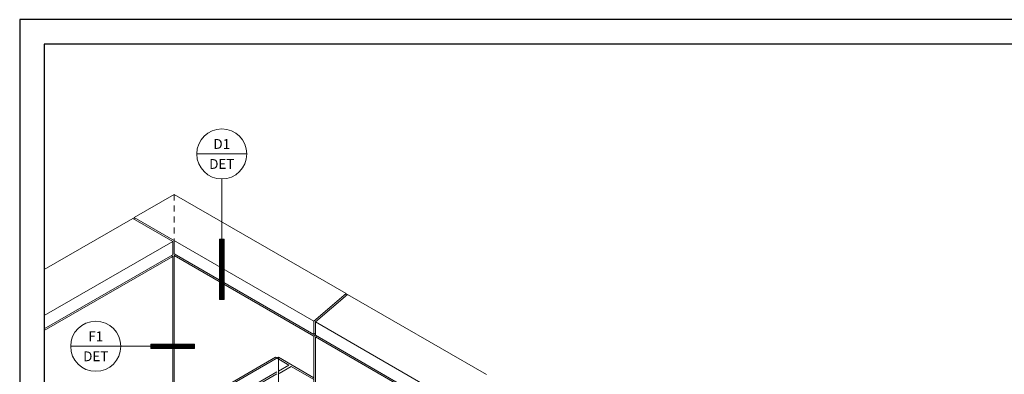
# Model space of a CAD drawing. Units: inches. Extents: x -58 to 1472, y -60 to 40.
# Drawn here: x 0 to 20, y 27 to 34 of the extents above; entities that cross this region are included whole.
import ezdxf
from ezdxf.enums import TextEntityAlignment as Align

# ---------------------------------------------------------------- set-up
doc = ezdxf.new("R2010")
doc.units = ezdxf.units.IN
doc.header["$MEASUREMENT"] = 0
doc.set_wipeout_variables(frame=1)
doc.linetypes.add('DASHED', pattern=[0.75, 0.5, -0.25])
doc.linetypes.add('HIDDEN2', pattern=[0.1875, 0.125, -0.0625])
doc.layers.get('Defpoints').update_dxf_attribs({"color": 3})
doc.layers.add('nsm-Border', color=156, linetype='Continuous', plot=False)
for name, color, linetype, lineweight in [('nsm-Det-By_Others', 8, 'Continuous', 0), ('nsm-Det-Call_Outs', 51, 'Continuous', 9), ('nsm-Det-Obj_01_Panels', 1, 'Continuous', 20), ('nsm-Det-Title', 51, 'Continuous', 9)]:
    doc.layers.add(name, color=color, linetype=linetype, lineweight=lineweight)
doc.layers.add('nsm-Det-Detail Border', color=7, linetype='Continuous')
doc.styles.add('004 - NSSM - Standard', font='arial.ttf', dxfattribs={"height": 0.4})
doc.styles.add('008 - NSSM - Standard', font='arial.ttf', dxfattribs={"height": 0.8})

# ---------------------------------------------------------------- blocks, each defined once
blk = doc.blocks.new('*U25')
blk.add_wipeout([(15.250000000000032, 4.142394080708701), (15.250000000000032, -4.973799150320701e-14), (-15.75000000000004, -4.618527782440651e-14), (-15.74999999827291, 33.749999999999794), (15.750000001727093, 33.749999999999794), (15.749999999999957, -4.973799150320701e-14), (15.250000000000034, -4.973799150320701e-14), (15.250000001727168, 33.24999999999978), (-15.249999998272907, 33.24999999999978), (-15.250000000000044, 4.142394080708687)])
at = {"layer": 'Defpoints', "ltscale": 0.0625}
blk.add_lwpolyline([(-15.25000000000004, 4.142394080708705), (15.25000000000003, 4.142394080708707), (15.25000000172717, 33.24999999999979), (-15.2499999982729, 33.2499999999998)], close=True, dxfattribs=at)
at = {"layer": 'nsm-Border', "ltscale": 0.0625}
blk.add_lwpolyline([(-15.75000000000004, -4.241051954068098e-14), (15.75000000000003, -4.085620730620576e-14), (15.75000000172717, 33.7499999999998), (-15.7499999982729, 33.7499999999998)], close=True, dxfattribs=at)
at = {"layer": 'nsm-Det-Title', "style": '004 - NSSM - Standard'}
for tag, p in [('DETAIL_DESCRIPTION', (-11.75000000000007, 2.517394080708741)), ('ARCH_REF', (-9.57860020076229, 1.617394080708749))]:
    blk.add_attdef(tag, p, '', height=0.4, dxfattribs=at)
at = {"layer": 'nsm-Det-Title', "style": '008 - NSSM - Standard'}
blk.add_attdef('DETAIL_NUMBER', text='', height=0.65, dxfattribs=at).set_placement((-13.12500000000004, 2.267394080708748), align=Align.MIDDLE_CENTER)

msp = doc.modelspace()

# ---------------------------------------------------------------- block references
at = {"layer": 'nsm-Det-Detail Border'}
msp.add_blockref('*U25', (15.75000000000006, 0), dxfattribs=at)

# ---------------------------------------------------------------- next in the draw order: linework, layer by layer
at = {"layer": 'nsm-Det-By_Others', "linetype": 'DASHED', "lineweight": 5, "ltscale": 12.5}
for p, q in [((3.152923302168062, 25.65611089236984), (5.218779766773366, 26.84883367831685)), ((3.211947772585233, 25.65611089236984), (5.277804237190594, 26.84883367831696)), ((5.218779766773309, 26.84883367831685), (5.491402117846917, 26.69143509053742)), ((5.277804237190708, 24.42931031253875), (5.277804237190708, 26.84883367831685)), ((5.277804237190708, 26.84883367831696), (6.003136779140334, 26.43006273997025)), ((3.698168004315221, 25.65611089236984), (5.248292001981952, 26.55107539970004)), ((5.277804237190594, 26.56811429664208), (5.491402117846917, 26.69143509053742)), ((5.294843134132861, 26.51892723796107), (5.542518808673378, 26.66192285532873)), ((5.542518808673378, 26.66192285532873), (6.003136779140334, 26.39598494608606)), ((3.766323592083666, 25.65611089236984), (5.248292001981952, 26.51172575275518))]:
    msp.add_line(p, q, dxfattribs=at)
at = {"layer": 'nsm-Det-Call_Outs', "const_width": 0.09814404638649224}
for points in [[(4.123363079888406, 29.26305416183982), (4.123363079888406, 28.03212858374241)], [(2.678410153414063, 27.07387738718262), (3.568411980505118, 27.07387738718262)]]:
    msp.add_lwpolyline(points, dxfattribs=at)
at = {"layer": 'nsm-Det-Call_Outs'}
for points in [[(4.169096514043758, 28.03212858374241), (4.077629645733055, 28.03212858374241), (4.077629645733055, 29.26305416183982), (4.169096514043758, 29.26305416183982)], [(3.568411980505118, 27.11961082133791), (3.568411980505118, 27.02814395302721), (2.678410153414063, 27.02814395302721), (2.678410153414063, 27.11961082133803)]]:
    msp.add_lwpolyline(points, close=True, dxfattribs=at)
at = {"layer": 'nsm-Det-Obj_01_Panels'}
for p, q in [((2.33505624894724, 29.70647501354904), (3.152923302168006, 30.17867077688732)), ((6.661895063926409, 28.15276498565731), (3.152923302168006, 30.17867077688732)), ((0.5000000008635652, 28.64700479473981), (2.30554401373854, 29.68943611660688)), ((3.123411066959306, 29.21724035326849), (2.305544013738483, 29.68943611660688)), ((6.003136779140277, 27.58870773203284), (2.33505624894724, 29.70647501354904)), ((2.33505624894724, 29.70647501354904), (2.33505624894724, 29.67239721966473)), ((0.500000001398007, 27.70261326837158), (3.123411066959306, 29.21724035326849)), ((3.123411066959306, 29.21724035326849), (3.123411066959306, 28.94461800219483)), ((3.152923302168062, 29.23427925021053), (3.152923302168062, 28.9616568991371)), ((0.5000000013818067, 27.42999091728859), (3.123411066959306, 28.94461800219483)), ((6.003136779140334, 27.31608538095929), (3.152923302168119, 28.9616568991371)), ((3.152923302168062, 28.9275791052529), (3.182435537376705, 28.94461800219506)), ((3.152923302168062, 28.9275791052529), (3.182435537376591, 28.94461800219494)), ((0.5000000008635652, 27.3959131231054), (3.12341106695942, 28.91054020831086)), ((3.12341106695942, 28.91054020831086), (3.093898831750778, 28.9275791052529)), ((3.12341106695942, 25.63907199542791), (3.12341106695942, 28.91054020831086)), ((3.152923302168062, 25.65611089236995), (3.152923302168062, 28.9275791052529)), ((6.003136779140334, 27.28200758707521), (3.152923302168176, 28.92757910525302)), ((6.003136779140334, 27.58870773203284), (6.661895063926579, 28.15276498565743)), ((6.032649014349033, 27.5716688350908), (6.691407299135221, 28.13572608871527)), ((6.661895063926579, 28.15276498565743), (6.661895063926579, 28.11045644015906)), ((9.52458187916534, 26.49999198227374), (6.691407299135108, 28.13572608871516)), ((6.003136779140334, 27.31608538095929), (6.003136779140334, 27.58870773203284)), ((8.865823594379094, 25.93593472864904), (6.032649014349033, 27.57166883509069)), ((6.032649014349033, 27.29904648401714), (6.032649014349033, 27.5716688350908)), ((6.003136779140334, 27.31608538095929), (6.032649014349033, 27.34135502951563)), ((6.003136779140334, 27.28200758707521), (6.032649014348976, 27.29904648401725)), ((6.003136779140334, 24.01053937419215), (6.003136779140334, 27.28200758707521)), ((8.865823594379094, 25.66331237757561), (6.032649014349033, 27.29904648401714)), ((6.032649014349033, 27.26496869013306), (6.062161249557676, 27.28200758707521)), ((8.865823594379037, 25.62923458369153), (6.032649014349033, 27.26496869013306)), ((6.032649014349033, 23.99350047725), (6.032649014349033, 27.26496869013306))]:
    msp.add_line(p, q, dxfattribs=at)
at = {"layer": 'nsm-Det-Obj_01_Panels', "linetype": 'HIDDEN2', "lineweight": 9}
msp.add_line((3.152923302168006, 30.17867077688732), (3.152923302168006, 29.23427925021065), dxfattribs=at)

# ---------------------------------------------------------------- next in the draw order: wipeouts: each hides what was drawn before it
msp.add_wipeout([(4.123363079888402, 31.567430247289437), (4.3385396975505, 31.524628956865527), (4.5209576257544395, 31.402741194066163), (4.642845388553799, 31.220323265862238), (4.685646678977708, 31.00514664820014), (4.642845388553788, 30.789970030538058), (4.520957625754412, 30.607552102334125), (4.338539697550484, 30.48566433953478), (4.123363079888402, 30.442863049110876), (3.9081864622263316, 30.485664339534793), (3.7257685340224196, 30.60755210233415), (3.6038807712230594, 30.789970030538075), (3.561079480799151, 31.00514664820014), (3.6038807712230554, 31.22032326586222), (3.7257685340224036, 31.40274119406614), (3.9081864622263196, 31.52462895686551)]).dxf.layer = 'nsm-Det-Call_Outs'

# ---------------------------------------------------------------- next in the draw order: linework, layer by layer
at = {"layer": 'nsm-Det-Call_Outs'}
for p, q in [((3.612196171625499, 31.00514664820014), (4.634529988151428, 31.00514664820014)), ((4.123363079888406, 29.26305416183982), (4.123363079888463, 30.49397973993723))]:
    msp.add_line(p, q, dxfattribs=at)
msp.add_circle((4.123363079888463, 31.00514664820014), 0.5111669082629804, dxfattribs=at)

# ---------------------------------------------------------------- next in the draw order: texts
at = {"layer": 'nsm-Det-Call_Outs', "style": '004 - NSSM - Standard'}
for tag, text, p in [('D1', 'ViewNumber', (4.123363079888463, 31.20961341150542)), ('DET', 'SheetNumber', (4.123363079888463, 30.80067988489498))]:
    msp.add_attdef(tag, text=text, height=0.2, dxfattribs=at).set_placement(p, align=Align.MIDDLE_CENTER)

# ---------------------------------------------------------------- next in the draw order: wipeouts: each hides what was drawn before it
msp.add_wipeout([(1.5517804561023874, 27.636160986271918), (1.7669570737644853, 27.593359695848008), (1.9493750019684253, 27.471471933048644), (2.0712627647677855, 27.28905400484472), (2.114064055191694, 27.07387738718262), (2.0712627647677735, 26.85870076952054), (1.9493750019683973, 26.676282841316606), (1.7669570737644693, 26.55439507851726), (1.5517804561023874, 26.511593788093357), (1.3366038384403174, 26.554395078517274), (1.1541859102364054, 26.67628284131663), (1.0322981474370452, 26.858700769520556), (0.9894968570131368, 27.07387738718262), (1.0322981474370414, 27.2890540048447), (1.1541859102363894, 27.471471933048623), (1.3366038384403052, 27.59335969584799)]).dxf.layer = 'nsm-Det-Call_Outs'

# ---------------------------------------------------------------- next in the draw order: linework, layer by layer
at = {"layer": 'nsm-Det-Call_Outs'}
for p in [(1.040613547839428, 27.07387738718262), (2.678410153414063, 27.07387738718262)]:
    msp.add_line(p, (2.062947364365357, 27.07387738718262), dxfattribs=at)
msp.add_circle((1.551780456102392, 27.07387738718262), 0.5111669082629804, dxfattribs=at)

# ---------------------------------------------------------------- next in the draw order: texts
at = {"layer": 'nsm-Det-Call_Outs', "style": '004 - NSSM - Standard'}
for tag, text, p in [('F1', 'ViewNumber', (1.551780456102392, 27.2783441504879)), ('DET', 'SheetNumber', (1.551780456102392, 26.86941062387746))]:
    msp.add_attdef(tag, text=text, height=0.2, dxfattribs=at).set_placement(p, align=Align.MIDDLE_CENTER)

doc.saveas('drawing.dxf')
